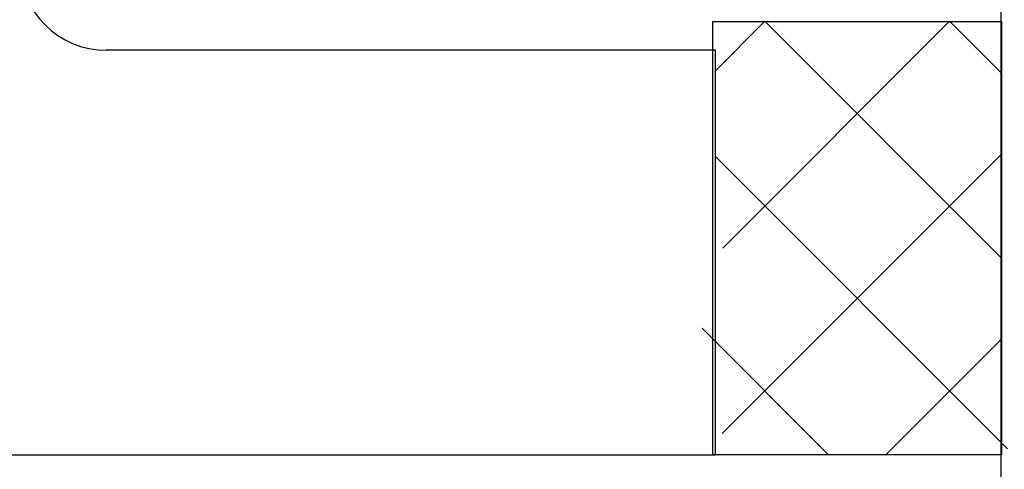
# Model space of a CAD drawing. Extents: x 53 to 2472, y 38 to 1743.
# Drawn here: x 1029 to 1063, y 1447 to 1463 of the extents above; entities that cross this region are included whole.
import ezdxf

# ---------------------------------------------------------------- set-up
doc = ezdxf.new("R2010")
doc.units = 0
doc.header["$LTSCALE"] = 6
doc.header["$MEASUREMENT"] = 0
for name, color, linetype in [('0-1AL', 7, 'CONTINUOUS'), ('0-5FUKUSIZA', 7, 'CONTINUOUS'), ('0-8SASH', 7, 'CONTINUOUS')]:
    doc.layers.add(name, color=color, linetype=linetype)

msp = doc.modelspace()

# ---------------------------------------------------------------- linework, layer by layer
at = {"layer": '0-1AL', "color": 5, "linetype": 'CONTINUOUS'}
for p, q in [((1053.354, 1461.56), (1032.25, 1461.56)), ((1053.354, 1447.559), (1053.354, 1461.56)), ((879.146, 1447.559), (1053.354, 1447.559))]:
    msp.add_line(p, q, dxfattribs=at)
msp.add_arc((1032.25, 1464.56), 3, 180, 270, dxfattribs=at)
at = {"layer": '0-5FUKUSIZA', "color": 3, "linetype": 'CONTINUOUS'}
for p, q in [((1053.269, 1447.559), (1053.269, 1462.559)), ((1053.269, 1462.559), (1063.269, 1462.559)), ((1053.269, 1447.559), (1053.269, 1462.559)), ((1053.269, 1462.559), (1063.269, 1462.559)), ((1055.069, 1462.567), (1053.328, 1460.826)), ((1061.469, 1462.567), (1053.616, 1454.713)), ((1055.077, 1462.559), (1063.269, 1454.367)), ((1061.477, 1462.559), (1063.269, 1460.768)), ((1063.269, 1462.559), (1063.269, 1447.559)), ((1063.269, 1462.559), (1063.269, 1447.559)), ((1063.269, 1457.966), (1053.593, 1448.29)), ((1053.355, 1457.88), (1063.473, 1447.763)), ((1052.889, 1451.946), (1057.276, 1447.559)), ((1063.269, 1451.565), (1059.263, 1447.559)), ((1063.269, 1447.559), (1053.269, 1447.559)), ((1063.269, 1447.559), (1053.269, 1447.559))]:
    msp.add_line(p, q, dxfattribs=at)
at = {"layer": '0-8SASH', "color": 109, "linetype": 'CONTINUOUS'}
msp.add_line((1063.249, 1407.362), (1063.249, 1557.56), dxfattribs=at)

doc.saveas('drawing.dxf')
